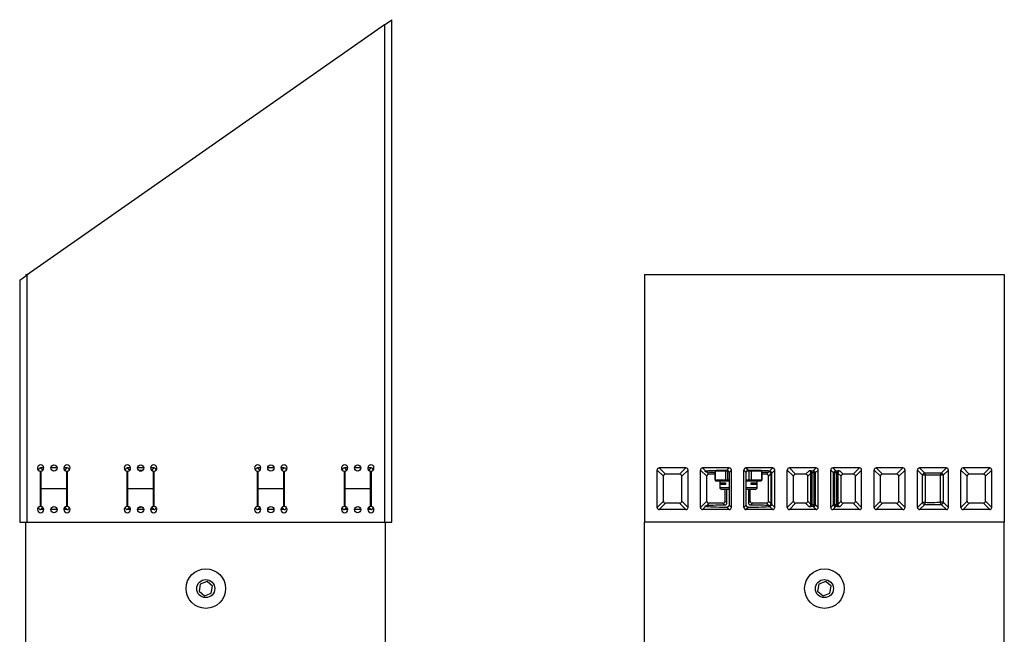
# Model space of a CAD drawing. Units: millimetres. Extents: x 94 to 371, y 318 to 823.
# Drawn here: x 134 to 371, y 676 to 823 of the extents above; entities that cross this region are included whole.
import ezdxf

# ---------------------------------------------------------------- set-up
doc = ezdxf.new("R2010")
doc.units = ezdxf.units.MM

msp = doc.modelspace()

# ---------------------------------------------------------------- linework, layer by layer
at = {"color": 7, "linetype": 'Continuous', "lineweight": 25}
for p, q in [((221.93, 821.95), (223.73, 823.21)), ((223.73, 702.51), (223.73, 823.21)), ((221.93, 821.95), (136.13, 761.87)), ((221.93, 821.95), (221.93, 702.51)), ((134.33, 760.61), (136.13, 761.87)), ((135.83, 762.01), (135.83, 761.66)), ((135.83, 762.01), (136.33, 762.01)), ((136.13, 702.51), (136.13, 761.87)), ((284.42, 762.01), (284.42, 702.51)), ((284.42, 762.01), (370.82, 762.01)), ((370.82, 762.01), (370.82, 702.51)), ((134.33, 760.61), (134.33, 702.51)), ((138.83, 714.96), (138.83, 715.01)), ((139.3, 706.26), (139.3, 714.76)), ((140.1, 715.51), (139.33, 715.51)), ((139.4, 714.76), (139.4, 710.56)), ((143.3, 715.51), (141.8, 715.51)), ((145.76, 715.51), (144.92, 715.51)), ((145.62, 710.56), (145.62, 714.76)), ((145.72, 714.76), (145.72, 706.26)), ((159.68, 714.97), (159.68, 715.01)), ((160.16, 706.26), (160.16, 714.76)), ((160.96, 715.51), (160.18, 715.51)), ((160.25, 714.44), (160.26, 714.5)), ((160.25, 706.57), (160.25, 714.44)), ((160.26, 714.76), (160.26, 710.56)), ((160.46, 714.84), (160.56, 714.84)), ((164.16, 715.51), (162.66, 715.51)), ((163.05, 714.84), (163.76, 714.84)), ((166.61, 715.51), (165.78, 715.51)), ((166.48, 710.56), (166.48, 714.76)), ((166.58, 714.76), (166.58, 706.26)), ((190.96, 714.99), (190.96, 715.01)), ((191.45, 706.26), (191.45, 714.76)), ((192.25, 715.51), (191.46, 715.51)), ((191.55, 714.76), (191.55, 710.56)), ((195.41, 715.51), (193.91, 715.51)), ((197.88, 715.51), (197.07, 715.51)), ((197.77, 710.56), (197.77, 714.76)), ((197.87, 714.76), (197.87, 706.26)), ((211.81, 715), (211.81, 715.01)), ((213.11, 715.51), (212.31, 715.51)), ((212.31, 706.26), (212.31, 714.76)), ((212.41, 714.76), (212.41, 710.56)), ((216.27, 715.51), (214.77, 715.51)), ((218.73, 715.51), (217.93, 715.51)), ((218.63, 710.56), (218.63, 714.76)), ((218.73, 714.76), (218.73, 706.26)), ((219.23, 715), (219.23, 715.01)), ((287.42, 706.01), (287.42, 715.01)), ((288.93, 713.5), (287.42, 715.01)), ((294.35, 715.51), (287.92, 715.51)), ((287.92, 715.51), (289.43, 714)), ((292.84, 714), (294.35, 715.51)), ((294.85, 715.01), (293.34, 713.5)), ((294.85, 706.01), (294.85, 715.01)), ((297.85, 706.01), (297.85, 715.01)), ((299.35, 713.5), (297.85, 715.01)), ((304.77, 715.51), (298.35, 715.51)), ((298.35, 715.51), (299.13, 714.73)), ((299.26, 714.6), (299.85, 714)), ((301.27, 714.84), (301.27, 712.64)), ((301.27, 714.84), (301.34, 714.84)), ((301.34, 714.84), (301.34, 712.64)), ((301.34, 714.84), (303.93, 714.84)), ((303.93, 712.64), (303.93, 714.84)), ((303.93, 714.84), (304.37, 714.84)), ((304.2, 714.93), (304.77, 715.51)), ((304.37, 714.84), (304.37, 712.64)), ((304.37, 714.84), (304.47, 714.84)), ((305.27, 715.01), (304.7, 714.44)), ((304.7, 714.44), (304.7, 706.58)), ((305.27, 706.01), (305.27, 715.01)), ((308.27, 706.01), (308.27, 715.01)), ((308.84, 714.44), (308.27, 715.01)), ((315.2, 715.51), (308.77, 715.51)), ((308.77, 715.51), (309.34, 714.94)), ((308.84, 706.57), (308.84, 714.44)), ((309.05, 714.84), (309.56, 714.84)), ((309.56, 712.64), (309.56, 714.84)), ((309.56, 714.84), (310, 714.84)), ((310, 714.84), (310, 712.64)), ((310, 714.84), (312.6, 714.84)), ((312.6, 712.64), (312.6, 714.84)), ((312.6, 714.84), (312.66, 714.84)), ((312.66, 712.64), (312.66, 714.84)), ((313.69, 714), (314.24, 714.55)), ((314.46, 714.77), (315.2, 715.51)), ((315.7, 715.01), (314.9, 714.21)), ((314.9, 714.21), (314.9, 706.81)), ((315.7, 706.01), (315.7, 715.01)), ((318.7, 706.01), (318.7, 715.01)), ((320.2, 713.5), (318.7, 715.01)), ((325.62, 715.51), (319.2, 715.51)), ((319.2, 715.51), (320.7, 714)), ((323.11, 714), (323.88, 714.77)), ((324.38, 714.27), (323.61, 713.5)), ((324.38, 714.8), (324.92, 714.81)), ((324.38, 706.75), (324.38, 714.27)), ((325.17, 714.31), (324.63, 714.3)), ((324.63, 714.3), (324.63, 706.72)), ((324.92, 714.81), (325.62, 715.51)), ((325.17, 706.71), (325.17, 714.31)), ((325.42, 714.31), (325.17, 714.31)), ((326.12, 715.01), (325.42, 714.31)), ((325.42, 714.31), (325.42, 706.71)), ((326.12, 706.01), (326.12, 715.01)), ((329.12, 706.01), (329.12, 715.01)), ((329.82, 714.31), (329.12, 715.01)), ((336.05, 715.51), (329.62, 715.51)), ((329.62, 715.51), (330.32, 714.81)), ((329.82, 706.71), (329.82, 714.31)), ((330.07, 714.31), (329.82, 714.31)), ((330.07, 714.31), (330.07, 706.71)), ((330.61, 714.3), (330.07, 714.31)), ((330.32, 714.81), (330.86, 714.8)), ((330.61, 706.72), (330.61, 714.3)), ((330.86, 714.27), (330.86, 706.75)), ((331.63, 713.5), (330.86, 714.27)), ((331.36, 714.77), (332.13, 714)), ((334.54, 714), (336.05, 715.51)), ((336.55, 715.01), (335.04, 713.5)), ((336.55, 706.01), (336.55, 715.01)), ((339.55, 706.01), (339.55, 715.01)), ((341.05, 713.5), (339.55, 715.01)), ((346.47, 715.51), (340.05, 715.51)), ((340.05, 715.51), (341.55, 714)), ((344.96, 714), (346.47, 715.51)), ((346.97, 715.01), (345.46, 713.5)), ((346.97, 706.01), (346.97, 715.01)), ((349.97, 706.01), (349.97, 715.01)), ((351.2, 713.77), (349.97, 715.01)), ((356.9, 715.51), (350.47, 715.51)), ((350.47, 715.51), (351.7, 714.27)), ((355.65, 714.26), (356.9, 715.51)), ((357.4, 715.01), (356.15, 713.76)), ((357.4, 706.01), (357.4, 715.01)), ((360.4, 706.01), (360.4, 715.01)), ((361.9, 713.5), (360.4, 715.01)), ((367.32, 715.51), (360.9, 715.51)), ((360.9, 715.51), (362.4, 714)), ((365.81, 714), (367.32, 715.51)), ((367.82, 715.01), (366.31, 713.5)), ((367.82, 706.01), (367.82, 715.01)), ((160.25, 712.64), (160.26, 712.64)), ((160.26, 712.34), (160.25, 712.34)), ((288.93, 707.52), (288.93, 713.5)), ((292.84, 714), (289.43, 714)), ((293.34, 707.52), (293.34, 713.5)), ((299.35, 707.52), (299.35, 713.5)), ((301.27, 714), (299.85, 714)), ((301.27, 712.64), (301.57, 712.34)), ((301.27, 712.64), (301.34, 712.64)), ((301.34, 712.64), (303.93, 712.64)), ((301.34, 712.64), (301.6, 712.34)), ((301.6, 712.34), (301.57, 712.34)), ((304.19, 712.34), (301.6, 712.34)), ((302.47, 712.34), (302.47, 710.84)), ((302.58, 711.94), (303.89, 711.94)), ((302.58, 711.54), (302.58, 711.94)), ((303.89, 711.94), (303.89, 711.54)), ((303.93, 712.64), (304.37, 712.64)), ((303.93, 712.64), (304.19, 712.34)), ((304.37, 712.34), (304.19, 712.34)), ((304.37, 712.64), (304.7, 712.64)), ((304.37, 712.64), (304.37, 712.34)), ((304.7, 712.34), (304.37, 712.34)), ((308.84, 712.64), (309.56, 712.64)), ((309.56, 712.34), (308.84, 712.34)), ((309.56, 712.34), (309.56, 712.64)), ((309.56, 712.64), (310, 712.64)), ((309.74, 712.34), (309.56, 712.34)), ((309.74, 712.34), (310, 712.64)), ((312.34, 712.34), (309.74, 712.34)), ((310, 712.64), (312.6, 712.64)), ((310.04, 711.94), (311.35, 711.94)), ((310.04, 711.54), (310.04, 711.94)), ((311.35, 711.94), (311.35, 711.54)), ((311.47, 710.84), (311.47, 712.34)), ((312.34, 712.34), (312.6, 712.64)), ((312.36, 712.34), (312.34, 712.34)), ((312.36, 712.34), (312.66, 712.64)), ((312.6, 712.64), (312.66, 712.64)), ((313.69, 714), (312.66, 714)), ((314.8, 714.11), (314.19, 713.5)), ((314.19, 707.52), (314.19, 713.5)), ((314.8, 706.9), (314.8, 714.11)), ((320.2, 707.52), (320.2, 713.5)), ((323.11, 714), (320.7, 714)), ((323.61, 707.52), (323.61, 713.5)), ((331.63, 707.52), (331.63, 713.5)), ((334.54, 714), (332.13, 714)), ((335.04, 707.52), (335.04, 713.5)), ((341.05, 707.52), (341.05, 713.5)), ((344.96, 714), (341.55, 714)), ((345.46, 707.52), (345.46, 713.5)), ((351.2, 707.24), (351.2, 713.77)), ((351.79, 713.77), (351.2, 713.77)), ((351.79, 713.77), (351.79, 707.24)), ((356.15, 713.76), (355.49, 713.76)), ((355.49, 707.25), (355.49, 713.76)), ((356.15, 713.76), (356.15, 707.25)), ((361.9, 707.52), (361.9, 713.5)), ((365.81, 714), (362.4, 714)), ((366.31, 707.52), (366.31, 713.5)), ((139.4, 710.56), (145.62, 710.56)), ((139.4, 710.46), (139.4, 706.26)), ((145.62, 710.46), (139.4, 710.46)), ((140.34, 710.46), (140.34, 710.56)), ((144.75, 710.46), (144.75, 710.56)), ((145.62, 706.26), (145.62, 710.46)), ((160.26, 710.56), (166.48, 710.56)), ((160.26, 710.46), (160.26, 706.26)), ((166.48, 710.46), (160.26, 710.46)), ((165.6, 710.46), (165.6, 710.56)), ((166.21, 710.46), (166.21, 710.56)), ((166.31, 710.56), (166.31, 710.46)), ((166.48, 706.26), (166.48, 710.46)), ((191.55, 710.56), (197.77, 710.56)), ((191.55, 710.46), (191.55, 706.26)), ((197.77, 710.46), (191.55, 710.46)), ((192.47, 710.46), (192.47, 710.56)), ((196.87, 710.46), (196.87, 710.56)), ((197.77, 706.26), (197.77, 710.46)), ((212.41, 710.56), (218.63, 710.56)), ((212.41, 710.46), (212.41, 706.26)), ((218.63, 710.46), (212.41, 710.46)), ((213.32, 710.46), (213.32, 710.56)), ((217.72, 710.46), (217.72, 710.56)), ((218.63, 706.26), (218.63, 710.46)), ((303.89, 711.54), (302.58, 711.54)), ((304.7, 710.34), (302.97, 710.34)), ((303.76, 707.52), (303.76, 710.34)), ((304.17, 707.11), (304.17, 710.34)), ((308.94, 710.34), (308.84, 710.34)), ((310.97, 710.34), (308.94, 710.34)), ((309.37, 710.34), (309.37, 707.11)), ((309.78, 707.52), (309.78, 710.34)), ((311.35, 711.54), (310.04, 711.54)), ((287.42, 706.01), (288.93, 707.52)), ((293.34, 707.52), (294.85, 706.01)), ((297.85, 706.01), (299.35, 707.52)), ((303.76, 707.52), (304.17, 707.11)), ((309.37, 707.11), (309.78, 707.52)), ((314.19, 707.52), (314.8, 706.9)), ((318.7, 706.01), (320.2, 707.52)), ((323.61, 707.52), (324.38, 706.75)), ((330.86, 706.75), (331.63, 707.52)), ((335.04, 707.52), (336.55, 706.01)), ((339.55, 706.01), (341.05, 707.52)), ((345.46, 707.52), (346.97, 706.01)), ((349.97, 706.01), (351.2, 707.24)), ((351.79, 707.24), (351.2, 707.24)), ((356.15, 707.25), (355.49, 707.25)), ((356.15, 707.25), (357.4, 706.01)), ((360.4, 706.01), (361.9, 707.52)), ((366.31, 707.52), (367.82, 706.01)), ((138.83, 706.01), (138.83, 706.05)), ((140.1, 705.51), (139.33, 705.51)), ((143.3, 705.51), (141.8, 705.51)), ((145.76, 705.51), (144.92, 705.51)), ((159.68, 706.01), (159.68, 706.04)), ((160.96, 705.51), (160.18, 705.51)), ((164.16, 705.51), (162.66, 705.51)), ((166.61, 705.51), (165.78, 705.51)), ((190.96, 706.01), (190.96, 706.03)), ((192.25, 705.51), (191.46, 705.51)), ((195.41, 705.51), (193.91, 705.51)), ((197.88, 705.51), (197.07, 705.51)), ((198.38, 706.01), (198.38, 706.01)), ((211.81, 706.01), (211.81, 706.02)), ((213.11, 705.51), (212.31, 705.51)), ((216.27, 705.51), (214.77, 705.51)), ((218.73, 705.51), (217.93, 705.51)), ((219.23, 706.01), (219.23, 706.02)), ((289.43, 707.02), (287.92, 705.51)), ((294.35, 705.51), (287.92, 705.51)), ((292.84, 707.02), (289.43, 707.02)), ((294.35, 705.51), (292.84, 707.02)), ((299.13, 706.29), (298.35, 705.51)), ((304.77, 705.51), (298.35, 705.51)), ((299.85, 707.02), (299.26, 706.42)), ((303.26, 707.02), (299.85, 707.02)), ((303.68, 706.6), (303.26, 707.02)), ((304.77, 705.51), (304.2, 706.08)), ((304.7, 706.58), (305.27, 706.01)), ((308.27, 706.01), (308.84, 706.57)), ((309.34, 706.08), (308.77, 705.51)), ((315.2, 705.51), (308.77, 705.51)), ((310.28, 707.02), (309.87, 706.6)), ((313.69, 707.02), (310.28, 707.02)), ((314.24, 706.46), (313.69, 707.02)), ((315.2, 705.51), (314.46, 706.25)), ((314.9, 706.81), (315.7, 706.01)), ((320.7, 707.02), (319.2, 705.51)), ((325.62, 705.51), (319.2, 705.51)), ((323.11, 707.02), (320.7, 707.02)), ((323.88, 706.25), (323.11, 707.02)), ((324.92, 706.21), (324.38, 706.22)), ((324.63, 706.72), (325.17, 706.71)), ((325.62, 705.51), (324.92, 706.21)), ((325.42, 706.71), (325.17, 706.71)), ((325.42, 706.71), (326.12, 706.01)), ((329.12, 706.01), (329.82, 706.71)), ((330.32, 706.21), (329.62, 705.51)), ((336.05, 705.51), (329.62, 705.51)), ((330.07, 706.71), (329.82, 706.71)), ((330.07, 706.71), (330.61, 706.72)), ((330.86, 706.22), (330.32, 706.21)), ((332.13, 707.02), (331.36, 706.25)), ((334.54, 707.02), (332.13, 707.02)), ((336.05, 705.51), (334.54, 707.02)), ((341.55, 707.02), (340.05, 705.51)), ((346.47, 705.51), (340.05, 705.51)), ((344.96, 707.02), (341.55, 707.02)), ((346.47, 705.51), (344.96, 707.02)), ((351.7, 706.74), (350.47, 705.51)), ((356.9, 705.51), (350.47, 705.51)), ((356.9, 705.51), (355.65, 706.75)), ((362.4, 707.02), (360.9, 705.51)), ((367.32, 705.51), (360.9, 705.51)), ((365.81, 707.02), (362.4, 707.02)), ((367.32, 705.51), (365.81, 707.02)), ((134.33, 702.51), (136.13, 702.51)), ((135.83, 551.51), (135.83, 702.51)), ((136.13, 702.51), (221.93, 702.51)), ((221.93, 702.51), (223.73, 702.51)), ((222.23, 551.51), (222.23, 702.51)), ((370.82, 702.51), (284.42, 702.51)), ((284.42, 551.51), (284.42, 702.51)), ((370.82, 551.51), (370.82, 702.51)), ((179.33, 688.21), (177.7, 687.62)), ((180.66, 687.1), (179.33, 688.21)), ((327.92, 688.21), (326.29, 687.62)), ((329.25, 687.1), (327.92, 688.21)), ((177.7, 687.62), (177.41, 685.91)), ((177.41, 685.91), (178.73, 684.8)), ((180.36, 685.4), (180.66, 687.1)), ((326.29, 687.62), (325.99, 685.91)), ((325.99, 685.91), (327.32, 684.8)), ((328.95, 685.4), (329.25, 687.1)), ((178.73, 684.8), (180.36, 685.4)), ((327.32, 684.8), (328.95, 685.4))]:
    msp.add_line(p, q, dxfattribs=at)
at = {"color": 8, "linetype": 'Continuous', "lineweight": 25}
for p, q in [((138.99, 714.85), (138.83, 715.01)), ((139.4, 714.44), (139.3, 714.54)), ((139.33, 715.51), (139.87, 714.97)), ((145.19, 714.94), (145.76, 715.51)), ((145.72, 714.47), (145.62, 714.37)), ((159.83, 714.86), (159.68, 715.01)), ((160.25, 714.44), (160.16, 714.53)), ((160.18, 715.51), (160.73, 714.96)), ((166.04, 714.94), (166.61, 715.51)), ((166.58, 714.48), (166.48, 714.38)), ((191.08, 714.88), (190.96, 715.01)), ((191.55, 714.42), (191.45, 714.52)), ((191.46, 715.51), (192.01, 714.96)), ((197.32, 714.95), (197.88, 715.51)), ((197.87, 714.5), (197.77, 714.4)), ((198.38, 715), (198.33, 714.95)), ((211.91, 714.91), (211.81, 715.01)), ((212.31, 715.51), (212.86, 714.95)), ((212.41, 714.41), (212.31, 714.51)), ((218.18, 714.95), (218.73, 715.51)), ((218.73, 714.51), (218.63, 714.41)), ((219.23, 715.01), (219.13, 714.91)), ((302.47, 710.84), (304.7, 710.84)), ((308.84, 710.84), (309.18, 710.84)), ((309.18, 710.84), (311.47, 710.84)), ((138.83, 706.01), (139, 706.17)), ((139.3, 706.47), (139.4, 706.57)), ((139.87, 706.05), (139.33, 705.51)), ((145.76, 705.51), (145.19, 706.08)), ((145.62, 706.64), (145.72, 706.54)), ((159.68, 706.01), (159.83, 706.16)), ((160.16, 706.48), (160.25, 706.57)), ((160.73, 706.05), (160.18, 705.51)), ((166.61, 705.51), (166.04, 706.07)), ((166.48, 706.63), (166.58, 706.53)), ((190.96, 706.01), (191.08, 706.13)), ((191.45, 706.5), (191.55, 706.6)), ((192.01, 706.06), (191.46, 705.51)), ((197.88, 705.51), (197.32, 706.07)), ((197.77, 706.62), (197.87, 706.52)), ((198.31, 706.08), (198.38, 706.01)), ((211.81, 706.01), (211.91, 706.11)), ((212.31, 706.51), (212.41, 706.61)), ((212.86, 706.06), (212.31, 705.51)), ((218.73, 705.51), (218.18, 706.06)), ((218.63, 706.61), (218.73, 706.51)), ((219.12, 706.12), (219.23, 706.01))]:
    msp.add_line(p, q, dxfattribs=at)
at = {"color": 7, "linetype": 'Continuous', "lineweight": 25, "flags": 128}
for points in [[(303.21, 714.92), (303.27, 714.88), (303.47, 714.84)], [(310.47, 714.84), (310.66, 714.88), (310.72, 714.92)], [(324.63, 714.3), (324.62, 714.39), (324.61, 714.48), (324.59, 714.57), (324.55, 714.65), (324.52, 714.71), (324.47, 714.75), (324.43, 714.78), (324.38, 714.8)], [(325.17, 714.31), (325.17, 714.4), (325.15, 714.5), (325.13, 714.58), (325.1, 714.66), (325.06, 714.72), (325.02, 714.77), (324.97, 714.8), (324.92, 714.81)], [(330.32, 714.81), (330.27, 714.8), (330.23, 714.77), (330.18, 714.72), (330.15, 714.66), (330.11, 714.58), (330.09, 714.5), (330.08, 714.4), (330.07, 714.31)], [(330.86, 714.8), (330.81, 714.78), (330.77, 714.75), (330.72, 714.71), (330.69, 714.65), (330.65, 714.57), (330.63, 714.48), (330.62, 714.39), (330.61, 714.3)], [(162.7, 710.46), (162.73, 710.49), (162.79, 710.56)], [(324.38, 706.22), (324.43, 706.23), (324.47, 706.26), (324.52, 706.31), (324.55, 706.37), (324.59, 706.44), (324.61, 706.53), (324.62, 706.62), (324.63, 706.72)], [(324.92, 706.21), (324.97, 706.22), (325.02, 706.25), (325.06, 706.3), (325.1, 706.36), (325.13, 706.43), (325.15, 706.52), (325.17, 706.61), (325.17, 706.71)], [(330.07, 706.71), (330.08, 706.61), (330.09, 706.52), (330.11, 706.43), (330.15, 706.36), (330.18, 706.3), (330.23, 706.25), (330.27, 706.22), (330.32, 706.21)], [(330.61, 706.72), (330.62, 706.62), (330.63, 706.53), (330.65, 706.44), (330.69, 706.37), (330.72, 706.31), (330.77, 706.26), (330.81, 706.23), (330.86, 706.22)]]:
    msp.add_lwpolyline(points, dxfattribs=at)
at = {"color": 7, "linetype": 'Continuous', "lineweight": 25}
for centre, radius in [((142.55, 715.51), 0.75), ((163.41, 715.51), 0.75), ((194.66, 715.51), 0.75), ((215.52, 715.51), 0.75), ((142.55, 705.51), 0.75), ((163.41, 705.51), 0.75), ((194.66, 705.51), 0.75), ((215.52, 705.51), 0.75), ((179.03, 686.51), 4.75), ((327.62, 686.51), 4.75), ((179.03, 686.51), 2.17), ((327.62, 686.51), 2.17)]:
    msp.add_circle(centre, radius, dxfattribs=at)
for centre, radius, start, end in [((139.35, 715.51), 0.75, 273.8226, 266.1774), ((145.67, 715.51), 0.75, 273.8226, 266.1774), ((160.21, 715.51), 0.75, 273.8226, 266.1774), ((166.53, 715.51), 0.75, 273.8226, 266.1774), ((191.5, 715.51), 0.75, 273.8226, 266.1774), ((197.82, 715.51), 0.75, 273.8226, 266.1774), ((212.36, 715.51), 0.75, 273.8226, 266.1774), ((218.68, 715.51), 0.75, 273.8226, 266.1774), ((323.88, 714.27), 0.5, 0.0817, 89.9183), ((324.92, 714.31), 0.5, 0.0817, 89.9183), ((330.32, 714.31), 0.5, 90.0817, 179.9183), ((331.36, 714.27), 0.5, 90.0817, 179.9183), ((351.71, 713.77), 0.5, 90.0817, 179.9183), ((350.96, 713.88), 0.839, 352.4425, 27.6453), ((356.04, 713.86), 0.557, 134.372, 190.4941), ((355.65, 713.76), 0.5, 0.0817, 89.9183), ((302.97, 710.84), 0.5, 180, 270), ((310.97, 710.84), 0.5, 270, 0), ((351.71, 707.24), 0.5, 180.0817, 269.9183), ((350.96, 707.13), 0.839, 332.3547, 7.5575), ((356.04, 707.15), 0.557, 169.5059, 225.628), ((355.65, 707.25), 0.5, 270.0817, 359.9183), ((139.35, 705.51), 0.75, 93.8226, 86.1774), ((145.67, 705.51), 0.75, 93.8226, 86.1774), ((160.21, 705.51), 0.75, 93.8226, 86.1774), ((166.53, 705.51), 0.75, 93.8226, 86.1774), ((191.5, 705.51), 0.75, 93.8226, 86.1774), ((197.82, 705.51), 0.75, 93.8226, 86.1774), ((212.36, 705.51), 0.75, 93.8226, 86.1774), ((218.68, 705.51), 0.75, 93.8226, 86.1774), ((323.88, 706.75), 0.5, 270.0817, 359.9183), ((324.92, 706.71), 0.5, 270.0817, 359.9183), ((330.32, 706.71), 0.5, 180.0817, 269.9183), ((331.36, 706.75), 0.5, 180.0817, 269.9183)]:
    msp.add_arc(centre, radius, start, end, dxfattribs=at)
for centre, major_axis, ratio, start_param, end_param in [((139.33, 715.01), (-0.354, 0.354), 0.998783, 5.498396, 7.067974), ((145.76, 715.01), (-0.354, -0.354), 0.998783, 2.356803, 3.926382), ((160.18, 715.01), (-0.354, 0.354), 0.998783, 5.498396, 7.067974), ((158.38, 714.67), (8, 0), 0.034921, 0.82462, 0.959981), ((166.61, 715.01), (-0.354, -0.354), 0.998783, 2.356803, 3.926382), ((191.46, 715.01), (-0.354, 0.354), 0.998783, 5.498396, 7.067974), ((197.88, 715.01), (-0.354, -0.354), 0.998783, 2.356803, 3.926382), ((212.31, 715.01), (-0.354, 0.354), 0.998783, 5.498396, 7.067974), ((218.73, 715.01), (-0.354, -0.354), 0.998783, 2.356803, 3.926382), ((287.92, 715.01), (-0.354, 0.354), 0.998783, 5.498396, 7.067974), ((294.35, 715.01), (-0.354, -0.354), 0.998783, 2.356803, 3.926382), ((298.35, 715.01), (-0.354, 0.354), 0.998783, 5.498396, 7.067974), ((306.97, 714.67), (8, 0), 0.034921, 1.924415, 2.940863), ((306.97, 714.67), (8, 0), 0.034921, 3.412135, 3.920019), ((304.77, 715.01), (-0.354, -0.354), 0.998783, 2.356803, 3.926382), ((308.77, 715.01), (-0.354, 0.354), 0.998783, 5.498396, 7.067974), ((306.97, 714.67), (8, 0), 0.034921, 0.358765, 1.269436), ((306.97, 714.67), (8, 0), 0.034921, 5.504759, 5.854607), ((315.2, 715.01), (-0.354, -0.354), 0.998783, 2.356803, 3.926382), ((319.2, 715.01), (-0.354, 0.354), 0.998783, 5.498396, 7.067974), ((324.88, 714.77), (1, 0), 0.034921, 2.094395, 3.106686), ((324.88, 714.27), (0.5, 0), 0.069842, 2.094395, 3.106686), ((325.62, 715.01), (-0.354, -0.354), 0.998783, 2.356803, 3.926382), ((329.62, 715.01), (-0.354, 0.354), 0.998783, 5.498396, 7.067974), ((330.36, 714.27), (0.5, 0), 0.069842, 0.034907, 1.047198), ((330.36, 714.77), (1, 0), 0.034921, 0.034907, 1.047198), ((336.05, 715.01), (-0.354, -0.354), 0.998783, 2.356803, 3.926382), ((340.05, 715.01), (-0.354, 0.354), 0.998783, 5.498396, 7.067974), ((346.47, 715.01), (-0.354, -0.354), 0.998783, 2.356803, 3.926382), ((350.47, 715.01), (-0.354, 0.354), 0.998783, 5.498396, 7.067974), ((353.12, 714), (8, 0), 0.034921, 1.248873, 1.748743), ((356.9, 715.01), (-0.354, -0.354), 0.998783, 2.356803, 3.926382), ((360.9, 715.01), (-0.354, 0.354), 0.998783, 5.498396, 7.067974), ((367.32, 715.01), (-0.354, -0.354), 0.998783, 2.356803, 3.926382), ((289.43, 713.5), (0.354, -0.354), 0.998783, 2.356803, 3.926382), ((292.84, 713.5), (-0.354, -0.354), 0.998783, 2.356803, 3.926382), ((299.85, 713.5), (0.354, -0.354), 0.998783, 2.356803, 3.926382), ((313.69, 713.5), (0.354, 0.354), 0.998783, 5.498396, 7.067974), ((320.7, 713.5), (0.354, -0.354), 0.998783, 2.356803, 3.926382), ((323.11, 713.5), (0.354, 0.354), 0.998783, 5.498396, 7.067974), ((332.13, 713.5), (0.354, -0.354), 0.998783, 2.356803, 3.926382), ((334.54, 713.5), (0.354, 0.354), 0.998783, 5.498396, 7.067974), ((341.55, 713.5), (0.354, -0.354), 0.998783, 2.356803, 3.926382), ((344.96, 713.5), (0.354, 0.354), 0.998783, 5.498396, 7.067974), ((353.12, 713.5), (7.5, 0), 0.037249, 1.248873, 1.748743), ((362.4, 713.5), (0.354, -0.354), 0.998783, 2.356803, 3.926382), ((365.81, 713.5), (0.354, 0.354), 0.998783, 5.498396, 7.067974), ((289.43, 707.52), (-0.354, -0.354), 0.998783, 5.498396, 7.067974), ((292.84, 707.52), (0.354, -0.354), 0.998783, 5.498396, 7.067974), ((299.85, 707.52), (-0.354, -0.354), 0.998783, 5.498396, 7.067974), ((303.26, 707.52), (-0.354, 0.354), 0.998783, 2.356803, 3.926382), ((310.28, 707.52), (-0.354, -0.354), 0.998783, 5.498396, 7.067974), ((313.69, 707.52), (-0.354, 0.354), 0.998783, 2.356803, 3.926382), ((320.7, 707.52), (-0.354, -0.354), 0.998783, 5.498396, 7.067974), ((323.11, 707.52), (-0.354, 0.354), 0.998783, 2.356803, 3.926382), ((332.13, 707.52), (-0.354, -0.354), 0.998783, 5.498396, 7.067974), ((334.54, 707.52), (-0.354, 0.354), 0.998783, 2.356803, 3.926382), ((341.55, 707.52), (-0.354, -0.354), 0.998783, 5.498396, 7.067974), ((344.96, 707.52), (-0.354, 0.354), 0.998783, 2.356803, 3.926382), ((353.12, 707.52), (7.5, 0), 0.037249, 4.534442, 5.034312), ((362.4, 707.52), (-0.354, -0.354), 0.998783, 5.498396, 7.067974), ((365.81, 707.52), (-0.354, 0.354), 0.998783, 2.356803, 3.926382), ((139.33, 706.01), (0.354, 0.354), 0.998783, 2.356803, 3.926382), ((145.76, 706.01), (0.354, -0.354), 0.998783, 5.498396, 7.067974), ((160.18, 706.01), (0.354, 0.354), 0.998783, 2.356803, 3.926382), ((158.38, 706.34), (8, 0), 0.034921, 5.32295, 5.45886), ((166.61, 706.01), (0.354, -0.354), 0.998783, 5.498396, 7.067974), ((191.46, 706.01), (0.354, 0.354), 0.998783, 2.356803, 3.926382), ((197.88, 706.01), (0.354, -0.354), 0.998783, 5.498396, 7.067974), ((212.31, 706.01), (0.354, 0.354), 0.998783, 2.356803, 3.926382), ((218.73, 706.01), (0.354, -0.354), 0.998783, 5.498396, 7.067974), ((287.92, 706.01), (0.354, 0.354), 0.998783, 2.356803, 3.926382), ((294.35, 706.01), (0.354, -0.354), 0.998783, 5.498396, 7.067974), ((298.35, 706.01), (0.354, 0.354), 0.998783, 2.356803, 3.926382), ((306.97, 706.34), (8, 0), 0.034921, 3.342322, 4.35877), ((306.97, 706.34), (8, 0), 0.034921, 1.994228, 2.87105), ((304.77, 706.01), (0.354, -0.354), 0.998783, 5.498396, 7.067974), ((308.77, 706.01), (0.354, 0.354), 0.998783, 2.356803, 3.926382), ((306.97, 706.34), (8, 0), 0.034921, 5.013749, 5.924421), ((306.97, 706.34), (8, 0), 0.034921, 0.428578, 1.199623), ((315.2, 706.01), (0.354, -0.354), 0.998783, 5.498396, 7.067974), ((319.2, 706.01), (0.354, 0.354), 0.998783, 2.356803, 3.926382), ((324.88, 706.25), (1, 0), 0.034921, 3.176499, 4.18879), ((324.88, 706.75), (0.5, 0), 0.069842, 3.176499, 4.18879), ((325.62, 706.01), (0.354, -0.354), 0.998783, 5.498396, 7.067974), ((329.62, 706.01), (0.354, 0.354), 0.998783, 2.356803, 3.926382), ((330.36, 706.75), (0.5, 0), 0.069842, 5.235988, 6.248279), ((330.36, 706.25), (1, 0), 0.034921, 5.235988, 6.248279), ((336.05, 706.01), (0.354, -0.354), 0.998783, 5.498396, 7.067974), ((340.05, 706.01), (0.354, 0.354), 0.998783, 2.356803, 3.926382), ((346.47, 706.01), (0.354, -0.354), 0.998783, 5.498396, 7.067974), ((350.47, 706.01), (0.354, 0.354), 0.998783, 2.356803, 3.926382), ((353.12, 707.02), (8, 0), 0.034921, 4.534442, 5.034312), ((356.9, 706.01), (0.354, -0.354), 0.998783, 5.498396, 7.067974), ((360.9, 706.01), (0.354, 0.354), 0.998783, 2.356803, 3.926382), ((367.32, 706.01), (0.354, -0.354), 0.998783, 5.498396, 7.067974)]:
    msp.add_ellipse(centre, major_axis=major_axis, ratio=ratio, start_param=start_param, end_param=end_param, dxfattribs=at)
for points, knots in [([(299.26, 714.6), (299.22, 714.6), (299.13, 714.6), (299.04, 714.6), (298.97, 714.6), (298.96, 714.63), (299, 714.69), (299.09, 714.71), (299.13, 714.73)], [0, 0, 0, 0, 0.132614, 0.265828, 0.445665, 0.627018, 0.812797, 1, 1, 1, 1]), ([(304.2, 714.93), (304.25, 714.93), (304.37, 714.92), (304.53, 714.82), (304.64, 714.69), (304.7, 714.55), (304.7, 714.47), (304.7, 714.44)], [0, 0, 0, 0, 0.232632, 0.465738, 0.686154, 0.892785, 1, 1, 1, 1]), ([(308.84, 714.44), (308.84, 714.5), (308.85, 714.6), (308.93, 714.75), (309.05, 714.86), (309.2, 714.93), (309.29, 714.93), (309.34, 714.94)], [0, 0, 0, 0, 0.202947, 0.405852, 0.610288, 0.820976, 1, 1, 1, 1]), ([(314.8, 714.11), (314.8, 714.12), (314.8, 714.15), (314.8, 714.19), (314.78, 714.27), (314.68, 714.44), (314.5, 714.55), (314.3, 714.55), (314.24, 714.55)], [0, 0, 0, 0, 0.015976, 0.036542, 0.074243, 0.206396, 0.783814, 1, 1, 1, 1]), ([(314.46, 714.77), (314.56, 714.73), (314.7, 714.69), (314.81, 714.54), (314.84, 714.47), (314.87, 714.41), (314.88, 714.35), (314.89, 714.3), (314.89, 714.25), (314.9, 714.23), (314.9, 714.21), (314.9, 714.21)], [0, 0, 0, 0, 0.519213, 0.674562, 0.781125, 0.854007, 0.904153, 0.956628, 0.977507, 0.994157, 1, 1, 1, 1]), ([(303.68, 706.6), (303.74, 706.61), (303.85, 706.62), (304.01, 706.72), (304.12, 706.86), (304.17, 707), (304.17, 707.08), (304.17, 707.11)], [0, 0, 0, 0, 0.23567, 0.471692, 0.697505, 0.909458, 1, 1, 1, 1]), ([(309.37, 707.11), (309.38, 707.06), (309.39, 706.95), (309.47, 706.8), (309.59, 706.68), (309.73, 706.62), (309.83, 706.61), (309.87, 706.6)], [0, 0, 0, 0, 0.204467, 0.40879, 0.616974, 0.833148, 1, 1, 1, 1]), ([(160.26, 706.48), (160.26, 706.48), (160.25, 706.51), (160.25, 706.54), (160.25, 706.57)], [0, 0, 0, 0, 0.012258, 1, 1, 1, 1]), ([(299.13, 706.29), (299.1, 706.3), (299.04, 706.31), (298.98, 706.36), (298.96, 706.4), (298.99, 706.42), (299.09, 706.41), (299.2, 706.42), (299.26, 706.42)], [0, 0, 0, 0, 0.132615, 0.265831, 0.445666, 0.627006, 0.812786, 1, 1, 1, 1]), ([(304.7, 706.58), (304.7, 706.52), (304.69, 706.42), (304.61, 706.27), (304.49, 706.16), (304.35, 706.09), (304.24, 706.09), (304.2, 706.08)], [0, 0, 0, 0, 0.198552, 0.397031, 0.597943, 0.807712, 1, 1, 1, 1]), ([(309.34, 706.08), (309.28, 706.08), (309.17, 706.09), (309.01, 706.18), (308.9, 706.32), (308.84, 706.45), (308.84, 706.54), (308.84, 706.57)], [0, 0, 0, 0, 0.227167, 0.454686, 0.673029, 0.881543, 1, 1, 1, 1]), ([(314.24, 706.46), (314.37, 706.47), (314.54, 706.49), (314.67, 706.6), (314.72, 706.66), (314.76, 706.71), (314.78, 706.76), (314.79, 706.8), (314.8, 706.85), (314.8, 706.88), (314.8, 706.89), (314.8, 706.9)], [0, 0, 0, 0, 0.527006, 0.676849, 0.77993, 0.850837, 0.899993, 0.951953, 0.972925, 0.990417, 1, 1, 1, 1]), ([(314.9, 706.81), (314.9, 706.8), (314.89, 706.77), (314.89, 706.72), (314.87, 706.61), (314.78, 706.38), (314.6, 706.3), (314.46, 706.25)], [0, 0, 0, 0, 0.016649, 0.039217, 0.093957, 0.296737, 1, 1, 1, 1])]:
    msp.add_open_spline(points, degree=3, knots=knots, dxfattribs=at)

doc.saveas('drawing.dxf')
